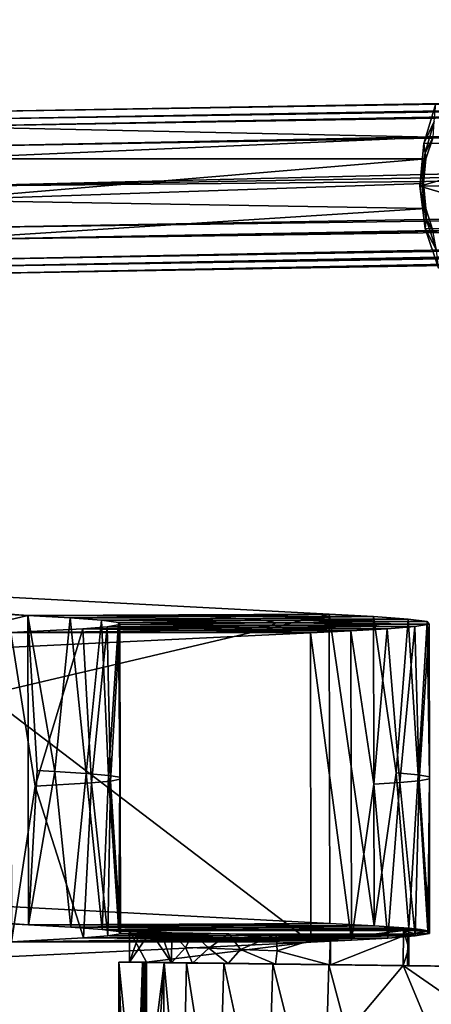
# Model space of a CAD drawing. Units: inches. Extents: x -15.2 to 14.7, y -14 to 12.4.
# Drawn here: x -10.7 to -9.7, y 9.7 to 12.1 of the extents above; entities that cross this region are included whole.
import ezdxf

# ---------------------------------------------------------------- set-up
doc = ezdxf.new("R2010")
doc.units = ezdxf.units.IN
doc.header["$MEASUREMENT"] = 0
doc.layers.add('SEAT-ARM', color=5, linetype='Continuous', plot=False)
doc.layers.add('SEAT-ARMPAD', color=5, linetype='Continuous', plot=False)
for name, color, linetype in [('SEAT-LEG', 5, 'Continuous'), ('SEAT-SEAT', 5, 'Continuous'), ('SEAT-SUPPORT', 5, 'Continuous')]:
    doc.layers.add(name, color=color, linetype=linetype)

msp = doc.modelspace()

# ---------------------------------------------------------------- linework, layer by layer
at = {"layer": 'SEAT-ARM'}
for points in [[(-10.8894, 11.9048, 21.4775), (2.0655, 12.1116, 22.5157), (2.0567, 12.1284, 22.6132)], [(-10.8894, 11.9048, 21.4775), (2.0567, 12.1284, 22.6132), (2.052, 12.1152, 22.6689)], [(2.0481, 12.0863, 22.7184), (-10.8972, 11.87, 21.5729), (2.052, 12.1152, 22.6689)], [(2.052, 12.1152, 22.6689), (-10.8972, 11.87, 21.5729), (-10.8894, 11.9048, 21.4775)], [(-10.8804, 11.887, 21.3776), (2.0655, 12.1116, 22.5157), (-10.8894, 11.9048, 21.4775)], [(2.0655, 12.1116, 22.5157), (-10.8804, 11.887, 21.3776), (2.07, 12.0832, 22.4705)], [(-9.6951, 11.844, 21.726), (-10.8972, 11.87, 21.5729), (2.0481, 12.0863, 22.7184)], [(2.07, 12.0832, 22.4705), (-10.8804, 11.887, 21.3776), (-10.8724, 11.8215, 21.3)], [(2.07, 12.0832, 22.4705), (-10.8724, 11.8215, 21.3), (2.0738, 12.0434, 22.4347)], [(2.0738, 12.0434, 22.4347), (-10.8724, 11.8215, 21.3), (-10.8677, 11.7257, 21.2655)], [(2.0738, 12.0434, 22.4347), (-10.8677, 11.7257, 21.2655), (2.0783, 11.95, 22.4012)], [(2.0783, 11.95, 22.4012), (-10.8677, 11.7257, 21.2655), (2.0786, 11.852, 22.4178)], [(-9.6951, 11.844, 21.726), (-10.9016, 11.7921, 21.6384), (-10.8972, 11.87, 21.5729)], [(-9.7121, 11.7915, 21.7512), (-10.9016, 11.7921, 21.6384), (-9.6951, 11.844, 21.726)], [(2.0786, 11.852, 22.4178), (-10.8677, 11.7257, 21.2655), (-10.8676, 11.6254, 21.2833)], [(2.0786, 11.852, 22.4178), (-10.8676, 11.6254, 21.2833), (2.0769, 11.8063, 22.4462)], [(2.0529, 11.7822, 22.7236), (-10.8968, 11.596, 21.6218), (2.0492, 11.8199, 22.7577)], [(2.0492, 11.8199, 22.7577), (-10.8968, 11.596, 21.6218), (-9.6953, 11.6189, 21.7287)], [(-9.7121, 11.7915, 21.7512), (-10.9014, 11.6917, 21.6562), (-10.9016, 11.7921, 21.6384)], [(-9.7182, 11.7319, 21.7608), (-10.9014, 11.6917, 21.6562), (-9.7121, 11.7915, 21.7512)], [(2.0769, 11.8063, 22.4462), (-10.8676, 11.6254, 21.2833), (-10.872, 11.5474, 21.3488)], [(2.0769, 11.8063, 22.4462), (-10.872, 11.5474, 21.3488), (2.074, 11.7699, 22.4863)], [(2.0529, 11.7822, 22.7236), (-10.8888, 11.5304, 21.5442), (-10.8968, 11.596, 21.6218)], [(2.0573, 11.7541, 22.6797), (-10.8888, 11.5304, 21.5442), (2.0529, 11.7822, 22.7236)], [(2.074, 11.7699, 22.4863), (-10.872, 11.5474, 21.3488), (-10.8797, 11.5126, 21.4442)], [(2.074, 11.7699, 22.4863), (-10.8797, 11.5126, 21.4442), (2.0662, 11.7361, 22.5812)], [(2.0662, 11.7361, 22.5812), (-10.8888, 11.5304, 21.5442), (2.0573, 11.7541, 22.6797)], [(-9.7122, 11.672, 21.7528), (-10.9014, 11.6917, 21.6562), (-9.7182, 11.7319, 21.7608)], [(2.0662, 11.7361, 22.5812), (-10.8797, 11.5126, 21.4442), (-10.8888, 11.5304, 21.5442)], [(-9.7122, 11.672, 21.7528), (-10.8968, 11.596, 21.6218), (-10.9014, 11.6917, 21.6562)], [(-9.6953, 11.6189, 21.7287), (-10.8968, 11.596, 21.6218), (-9.7122, 11.672, 21.7528)]]:
    msp.add_3dface(points, dxfattribs=at)
at = {"layer": 'SEAT-ARMPAD'}
for points in [[(-9.6883, 11.9255, 21.8235), (-9.7176, 11.8291, 21.8496), (-9.6921, 11.882, 21.7762)], [(-9.7176, 11.8291, 21.8496), (-9.6883, 11.9255, 21.8235), (-9.3642, 11.8317, 21.8818)], [(-9.6921, 11.882, 21.7762), (-9.7176, 11.8291, 21.8496), (-9.7145, 11.8063, 21.7938)], [(-9.6951, 11.844, 21.726), (-9.6921, 11.882, 21.7762), (-9.7145, 11.8063, 21.7938)], [(-9.6951, 11.844, 21.726), (-9.7145, 11.8063, 21.7938), (-9.7121, 11.7915, 21.7512)], [(-9.3642, 11.8317, 21.8818), (-8.9959, 11.7388, 21.9241), (-9.7267, 11.726, 21.859)], [(-9.3642, 11.8317, 21.8818), (-9.7267, 11.726, 21.859), (-9.7176, 11.8291, 21.8496)], [(-9.7176, 11.8291, 21.8496), (-9.7267, 11.726, 21.859), (-9.7145, 11.8063, 21.7938)], [(-9.7267, 11.726, 21.859), (-9.7216, 11.726, 21.8002), (-9.7145, 11.8063, 21.7938)], [(-9.7182, 11.7319, 21.7608), (-9.7145, 11.8063, 21.7938), (-9.7216, 11.726, 21.8002)], [(-9.7121, 11.7915, 21.7512), (-9.7145, 11.8063, 21.7938), (-9.7182, 11.7319, 21.7608)], [(-9.3605, 11.6168, 21.8785), (-9.7267, 11.726, 21.859), (-8.9959, 11.7388, 21.9241)], [(-9.7141, 11.6232, 21.8497), (-9.7118, 11.6459, 21.7939), (-9.7267, 11.726, 21.859)], [(-9.7267, 11.726, 21.859), (-9.7118, 11.6459, 21.7939), (-9.7216, 11.726, 21.8002)], [(-9.7141, 11.6232, 21.8497), (-9.7267, 11.726, 21.859), (-9.3605, 11.6168, 21.8785)], [(-9.7182, 11.7319, 21.7608), (-9.7216, 11.726, 21.8002), (-9.7122, 11.672, 21.7528)], [(-9.7122, 11.672, 21.7528), (-9.7216, 11.726, 21.8002), (-9.7118, 11.6459, 21.7939)], [(-9.7122, 11.672, 21.7528), (-9.7118, 11.6459, 21.7939), (-9.6953, 11.6189, 21.7287)], [(-9.7141, 11.6232, 21.8497), (-9.6868, 11.5709, 21.7764), (-9.7118, 11.6459, 21.7939)], [(-9.6953, 11.6189, 21.7287), (-9.7118, 11.6459, 21.7939), (-9.6868, 11.5709, 21.7764)], [(-9.6815, 11.5278, 21.8237), (-9.6868, 11.5709, 21.7764), (-9.7141, 11.6232, 21.8497)], [(-9.3605, 11.6168, 21.8785), (-9.6815, 11.5278, 21.8237), (-9.7141, 11.6232, 21.8497)]]:
    msp.add_3dface(points, dxfattribs=at)
at = {"layer": 'SEAT-LEG'}
for points in [[(-13.2368, 10.8241, 0.4079), (-10.6748, 10.6874, 11.6902), (-13.2751, 10.8238, 0.4168)], [(-13.2751, 10.8238, 0.4168), (-10.6748, 10.6874, 11.6902), (-13.2718, 10.0764, 0.416)], [(-12.5462, 10.8279, 0.2487), (-10.6748, 10.6874, 11.6902), (-13.2368, 10.8241, 0.4079)], [(-9.9459, 10.6907, 11.5221), (-10.6748, 10.6874, 11.6902), (-12.5462, 10.8279, 0.2487)], [(-12.5429, 10.0798, 0.2479), (-9.9459, 10.6907, 11.5221), (-12.5462, 10.8279, 0.2487)], [(-13.2718, 10.0764, 0.416), (-10.6748, 10.6874, 11.6902), (-10.6735, 9.9394, 11.6808)], [(-9.9446, 9.9427, 11.5127), (-9.9459, 10.6907, 11.5221), (-12.5429, 10.0798, 0.2479)], [(-9.9459, 10.6907, 11.5221), (-10.2881, 10.6879, 11.7026), (-10.6748, 10.6874, 11.6902)], [(-10.6748, 10.6874, 11.6902), (-10.2881, 10.6879, 11.7026), (-10.2452, 10.6855, 11.8935)], [(-10.6748, 10.6874, 11.6902), (-10.2452, 10.6855, 11.8935), (-10.5722, 10.6817, 12.1565)], [(-10.6748, 10.6874, 11.6902), (-10.6521, 10.3122, 11.7815), (-10.6735, 9.9394, 11.6808)], [(-10.6521, 10.3122, 11.7815), (-10.6748, 10.6874, 11.6902), (-10.6099, 10.3099, 11.9688)], [(-10.6099, 10.3099, 11.9688), (-10.6748, 10.6874, 11.6902), (-10.5722, 10.6817, 12.1565)], [(-10.6099, 10.3099, 11.9688), (-10.5722, 10.6817, 12.1565), (-10.5336, 10.3052, 12.354)], [(-10.5722, 10.6817, 12.1565), (-10.2452, 10.6855, 11.8935), (-10.1596, 10.6802, 12.3302)], [(-10.5722, 10.6817, 12.1565), (-10.1596, 10.6802, 12.3302), (-10.4968, 10.6762, 12.6035)], [(-10.5336, 10.3052, 12.354), (-10.5722, 10.6817, 12.1565), (-10.4968, 10.6762, 12.6035)], [(-10.5336, 10.3052, 12.354), (-10.4968, 10.6762, 12.6035), (-10.48, 10.3006, 12.7315)], [(-10.4968, 10.6762, 12.6035), (-10.1596, 10.6802, 12.3302), (-10.1016, 10.6749, 12.7664)], [(-10.4968, 10.6762, 12.6035), (-10.1016, 10.6749, 12.7664), (-10.4561, 10.6708, 13.0446)], [(-10.48, 10.3006, 12.7315), (-10.4968, 10.6762, 12.6035), (-10.4561, 10.6708, 13.0446)], [(-10.48, 10.3006, 12.7315), (-10.4561, 10.6708, 13.0446), (-10.4524, 10.296, 13.1057)], [(-10.4561, 10.6708, 13.0446), (-10.1016, 10.6749, 12.7664), (-10.0763, 10.6696, 13.2013)], [(-10.4561, 10.6708, 13.0446), (-10.0763, 10.6696, 13.2013), (-10.4523, 10.6655, 13.4786)], [(-10.4524, 10.296, 13.1057), (-10.4561, 10.6708, 13.0446), (-10.4523, 10.6655, 13.4786)], [(-10.4523, 10.6655, 13.4786), (-10.0763, 10.6696, 13.2013), (-10.0845, 10.6644, 13.6279)], [(-9.9459, 10.6907, 11.5221), (-10.2452, 10.6855, 11.8935), (-10.2881, 10.6879, 11.7026)], [(-9.8389, 10.6848, 12.0094), (-10.2452, 10.6855, 11.8935), (-9.9459, 10.6907, 11.5221)], [(-10.2452, 10.6855, 11.8935), (-9.8389, 10.6848, 12.0094), (-10.1596, 10.6802, 12.3302)], [(-10.1596, 10.6802, 12.3302), (-9.8389, 10.6848, 12.0094), (-9.7553, 10.6787, 12.5051)], [(-10.1596, 10.6802, 12.3302), (-9.7553, 10.6787, 12.5051), (-10.1016, 10.6749, 12.7664)], [(-10.1016, 10.6749, 12.7664), (-9.7553, 10.6787, 12.5051), (-9.7091, 10.6726, 13.0067)], [(-10.1016, 10.6749, 12.7664), (-9.7091, 10.6726, 13.0067), (-10.0763, 10.6696, 13.2013)], [(-10.0763, 10.6696, 13.2013), (-9.7046, 10.6666, 13.5032), (-10.0845, 10.6644, 13.6279)], [(-10.0763, 10.6696, 13.2013), (-9.7091, 10.6726, 13.0067), (-9.7046, 10.6666, 13.5032)], [(-9.9446, 9.9427, 11.5127), (-9.8375, 9.9368, 12), (-9.9459, 10.6907, 11.5221)], [(-9.9459, 10.6907, 11.5221), (-9.8375, 9.9368, 12), (-9.8389, 10.6848, 12.0094)], [(-9.8389, 10.6848, 12.0094), (-9.8375, 9.9368, 12), (-9.784, 10.3072, 12.3009)], [(-9.8389, 10.6848, 12.0094), (-9.784, 10.3072, 12.3009), (-9.7553, 10.6787, 12.5051)], [(-9.7553, 10.6787, 12.5051), (-9.784, 10.3072, 12.3009), (-9.7311, 10.3023, 12.7008)], [(-9.7553, 10.6787, 12.5051), (-9.7311, 10.3023, 12.7008), (-9.7091, 10.6726, 13.0067)], [(-9.7091, 10.6726, 13.0067), (-9.7311, 10.3023, 12.7008), (-9.704, 10.2974, 13.1022)], [(-9.7091, 10.6726, 13.0067), (-9.704, 10.2974, 13.1022), (-9.7046, 10.6666, 13.5032)], [(-10.716, 10.6461, 15.048), (-9.9918, 10.6452, 15.2353), (-10.9144, 10.6014, 18.8021)], [(-9.9918, 10.6452, 15.2353), (-9.9903, 9.8974, 15.2265), (-10.9144, 10.6014, 18.8021)], [(-10.2646, 10.6501, 14.7876), (-10.716, 10.6461, 15.048), (-10.5416, 10.6554, 14.2949)], [(-10.6572, 10.275, 14.8168), (-10.5416, 10.6554, 14.2949), (-10.716, 10.6461, 15.048)], [(-9.9918, 10.6452, 15.2353), (-10.716, 10.6461, 15.048), (-10.2646, 10.6501, 14.7876)], [(-10.6572, 10.275, 14.8168), (-10.716, 10.6461, 15.048), (-10.7145, 9.8982, 15.0392)], [(-10.5207, 10.2829, 14.174), (-10.5416, 10.6554, 14.2949), (-10.6572, 10.275, 14.8168)], [(-10.4828, 10.6603, 13.8978), (-10.1228, 10.6594, 14.0373), (-10.5416, 10.6554, 14.2949)], [(-10.5207, 10.2829, 14.174), (-10.4828, 10.6603, 13.8978), (-10.5416, 10.6554, 14.2949)], [(-10.5416, 10.6554, 14.2949), (-10.1228, 10.6594, 14.0373), (-10.1852, 10.6546, 14.4235)], [(-10.5416, 10.6554, 14.2949), (-10.1852, 10.6546, 14.4235), (-10.2646, 10.6501, 14.7876)], [(-10.4754, 10.2871, 13.8319), (-10.4828, 10.6603, 13.8978), (-10.5207, 10.2829, 14.174)], [(-10.4523, 10.6655, 13.4786), (-10.0845, 10.6644, 13.6279), (-10.4828, 10.6603, 13.8978)], [(-10.4754, 10.2871, 13.8319), (-10.4523, 10.6655, 13.4786), (-10.4828, 10.6603, 13.8978)], [(-10.4828, 10.6603, 13.8978), (-10.0845, 10.6644, 13.6279), (-10.1228, 10.6594, 14.0373)], [(-10.4754, 10.2871, 13.8319), (-10.4515, 10.2915, 13.4742), (-10.4523, 10.6655, 13.4786)], [(-10.4524, 10.296, 13.1057), (-10.4523, 10.6655, 13.4786), (-10.4515, 10.2915, 13.4742)], [(-10.2646, 10.6501, 14.7876), (-10.1852, 10.6546, 14.4235), (-9.8938, 10.6502, 14.8449)], [(-10.2646, 10.6501, 14.7876), (-9.8938, 10.6502, 14.8449), (-9.9918, 10.6452, 15.2353)], [(-10.1228, 10.6594, 14.0373), (-9.8059, 10.6553, 14.4298), (-10.1852, 10.6546, 14.4235)], [(-10.1852, 10.6546, 14.4235), (-9.8059, 10.6553, 14.4298), (-9.8938, 10.6502, 14.8449)], [(-10.0845, 10.6644, 13.6279), (-9.7395, 10.6608, 13.9813), (-10.1228, 10.6594, 14.0373)], [(-10.1228, 10.6594, 14.0373), (-9.7395, 10.6608, 13.9813), (-9.8059, 10.6553, 14.4298)], [(-10.0845, 10.6644, 13.6279), (-9.7046, 10.6666, 13.5032), (-9.7395, 10.6608, 13.9813)], [(-9.8938, 10.6502, 14.8449), (-9.8922, 9.9022, 14.8358), (-9.9918, 10.6452, 15.2353)], [(-9.9918, 10.6452, 15.2353), (-9.8922, 9.9022, 14.8358), (-9.9903, 9.8974, 15.2265)], [(-9.8938, 10.6502, 14.8449), (-9.8059, 10.6553, 14.4298), (-9.8384, 10.2792, 14.5954)], [(-9.8384, 10.2792, 14.5954), (-9.8922, 9.9022, 14.8358), (-9.8938, 10.6502, 14.8449)], [(-9.8384, 10.2792, 14.5954), (-9.8059, 10.6553, 14.4298), (-9.7753, 10.2834, 14.2501)], [(-9.8059, 10.6553, 14.4298), (-9.7395, 10.6608, 13.9813), (-9.7753, 10.2834, 14.2501)], [(-9.7753, 10.2834, 14.2501), (-9.7395, 10.6608, 13.9813), (-9.7288, 10.2879, 13.8834)], [(-9.7395, 10.6608, 13.9813), (-9.7046, 10.6666, 13.5032), (-9.7288, 10.2879, 13.8834)], [(-9.7046, 10.6666, 13.5032), (-9.7038, 10.2926, 13.4987), (-9.7288, 10.2879, 13.8834)], [(-9.7046, 10.6666, 13.5032), (-9.704, 10.2974, 13.1022), (-9.7038, 10.2926, 13.4987)], [(-10.9144, 10.6014, 18.8021), (-9.9903, 9.8974, 15.2265), (-10.915, 9.8533, 18.8013)], [(-10.6735, 9.9394, 11.6808), (-10.6521, 10.3122, 11.7815), (-10.6099, 10.3099, 11.9688)], [(-10.6735, 9.9394, 11.6808), (-10.6099, 10.3099, 11.9688), (-10.5708, 9.9337, 12.147)], [(-10.5708, 9.9337, 12.147), (-10.6099, 10.3099, 11.9688), (-10.5336, 10.3052, 12.354)], [(-10.5708, 9.9337, 12.147), (-10.5336, 10.3052, 12.354), (-10.4954, 9.9283, 12.5943)], [(-10.4954, 9.9283, 12.5943), (-10.5336, 10.3052, 12.354), (-10.48, 10.3006, 12.7315)], [(-10.4954, 9.9283, 12.5943), (-10.48, 10.3006, 12.7315), (-10.4548, 9.9229, 13.0355)], [(-10.4548, 9.9229, 13.0355), (-10.48, 10.3006, 12.7315), (-10.4524, 10.296, 13.1057)], [(-10.4509, 9.9175, 13.4698), (-10.4515, 10.2915, 13.4742), (-10.4754, 10.2871, 13.8319)], [(-10.4548, 9.9229, 13.0355), (-10.4524, 10.296, 13.1057), (-10.4509, 9.9175, 13.4698)], [(-10.4509, 9.9175, 13.4698), (-10.4524, 10.296, 13.1057), (-10.4515, 10.2915, 13.4742)], [(-9.8375, 9.9368, 12), (-9.754, 9.9308, 12.4959), (-9.784, 10.3072, 12.3009)], [(-9.784, 10.3072, 12.3009), (-9.754, 9.9308, 12.4959), (-9.7311, 10.3023, 12.7008)], [(-9.7288, 10.2879, 13.8834), (-9.7379, 9.9128, 13.9723), (-9.7753, 10.2834, 14.2501)], [(-9.754, 9.9308, 12.4959), (-9.7078, 9.9247, 12.9975), (-9.7311, 10.3023, 12.7008)], [(-9.7288, 10.2879, 13.8834), (-9.7033, 9.9186, 13.4942), (-9.7379, 9.9128, 13.9723)], [(-9.7311, 10.3023, 12.7008), (-9.7078, 9.9247, 12.9975), (-9.704, 10.2974, 13.1022)], [(-9.7288, 10.2879, 13.8834), (-9.7038, 10.2926, 13.4987), (-9.7033, 9.9186, 13.4942)], [(-9.7078, 9.9247, 12.9975), (-9.7033, 9.9186, 13.4942), (-9.704, 10.2974, 13.1022)], [(-9.704, 10.2974, 13.1022), (-9.7033, 9.9186, 13.4942), (-9.7038, 10.2926, 13.4987)], [(-10.7145, 9.8982, 15.0392), (-10.5402, 9.9075, 14.2861), (-10.6572, 10.275, 14.8168)], [(-10.6572, 10.275, 14.8168), (-10.5402, 9.9075, 14.2861), (-10.5207, 10.2829, 14.174)], [(-10.5402, 9.9075, 14.2861), (-10.4813, 9.9124, 13.8888), (-10.5207, 10.2829, 14.174)], [(-10.5207, 10.2829, 14.174), (-10.4813, 9.9124, 13.8888), (-10.4754, 10.2871, 13.8319)], [(-10.4813, 9.9124, 13.8888), (-10.4509, 9.9175, 13.4698), (-10.4754, 10.2871, 13.8319)], [(-9.8384, 10.2792, 14.5954), (-9.8044, 9.9073, 14.4209), (-9.8922, 9.9022, 14.8358)], [(-9.7753, 10.2834, 14.2501), (-9.8044, 9.9073, 14.4209), (-9.8384, 10.2792, 14.5954)], [(-9.7753, 10.2834, 14.2501), (-9.7379, 9.9128, 13.9723), (-9.8044, 9.9073, 14.4209)], [(-13.2718, 10.0764, 0.416), (-10.6735, 9.9394, 11.6808), (-12.5429, 10.0798, 0.2479)], [(-12.5429, 10.0798, 0.2479), (-10.6735, 9.9394, 11.6808), (-9.9446, 9.9427, 11.5127)], [(-10.2439, 9.9376, 11.8842), (-9.9446, 9.9427, 11.5127), (-10.6735, 9.9394, 11.6808)], [(-10.6735, 9.9394, 11.6808), (-10.5708, 9.9337, 12.147), (-10.2439, 9.9376, 11.8842)], [(-10.2439, 9.9376, 11.8842), (-10.5708, 9.9337, 12.147), (-10.1644, 9.9327, 12.2856)], [(-10.5708, 9.9337, 12.147), (-10.4954, 9.9283, 12.5943), (-10.1644, 9.9327, 12.2856)], [(-10.1644, 9.9327, 12.2856), (-10.4954, 9.9283, 12.5943), (-10.1075, 9.9278, 12.6865)], [(-10.2439, 9.9376, 11.8842), (-9.8375, 9.9368, 12), (-9.9446, 9.9427, 11.5127)], [(-10.1644, 9.9327, 12.2856), (-9.8375, 9.9368, 12), (-10.2439, 9.9376, 11.8842)], [(-10.1644, 9.9327, 12.2856), (-9.754, 9.9308, 12.4959), (-9.8375, 9.9368, 12)], [(-10.1075, 9.9278, 12.6865), (-9.754, 9.9308, 12.4959), (-10.1644, 9.9327, 12.2856)], [(-10.1075, 9.9278, 12.6865), (-9.7256, 9.9277, 12.7464), (-9.754, 9.9308, 12.4959)], [(-10.5402, 9.9075, 14.2861), (-10.7145, 9.8982, 15.0392), (-10.2164, 9.9047, 14.5744)], [(-10.1026, 9.9134, 13.8649), (-10.4813, 9.9124, 13.8888), (-10.5402, 9.9075, 14.2861)], [(-10.1026, 9.9134, 13.8649), (-10.5402, 9.9075, 14.2861), (-10.1508, 9.9089, 14.2297)], [(-10.1508, 9.9089, 14.2297), (-10.5402, 9.9075, 14.2861), (-10.2164, 9.9047, 14.5744)], [(-10.1075, 9.9278, 12.6865), (-10.4954, 9.9283, 12.5943), (-10.4289, 9.9255, 12.8259)], [(-10.4289, 9.9255, 12.8259), (-10.4954, 9.9283, 12.5943), (-10.4548, 9.9229, 13.0355)], [(-10.1892, 9.9177, 13.4951), (-10.4509, 9.9175, 13.4698), (-10.4813, 9.9124, 13.8888)], [(-10.1892, 9.9177, 13.4951), (-10.4813, 9.9124, 13.8888), (-10.1026, 9.9134, 13.8649)], [(-10.4289, 9.9255, 12.8259), (-10.4548, 9.9229, 13.0355), (-10.4034, 9.9242, 12.9359)], [(-10.4034, 9.9242, 12.9359), (-10.4548, 9.9229, 13.0355), (-10.378, 9.9229, 13.0459)], [(-10.378, 9.9229, 13.0459), (-10.4548, 9.9229, 13.0355), (-10.3525, 9.9216, 13.1559)], [(-10.3525, 9.9216, 13.1559), (-10.4548, 9.9229, 13.0355), (-10.4509, 9.9175, 13.4698)], [(-10.3525, 9.9216, 13.1559), (-10.4509, 9.9175, 13.4698), (-10.327, 9.9202, 13.2659)], [(-10.327, 9.9202, 13.2659), (-10.4509, 9.9175, 13.4698), (-10.2762, 9.9188, 13.3914)], [(-10.2762, 9.9188, 13.3914), (-10.4509, 9.9175, 13.4698), (-10.1892, 9.9177, 13.4951)], [(-10.4289, 9.9255, 12.8259), (-9.7666, 9.9259, 12.884), (-10.1075, 9.9278, 12.6865)], [(-10.2164, 9.9047, 14.5744), (-9.8044, 9.9073, 14.4209), (-10.1508, 9.9089, 14.2297)], [(-10.2164, 9.9047, 14.5744), (-9.8922, 9.9022, 14.8358), (-9.8044, 9.9073, 14.4209)], [(-10.0744, 9.917, 13.5668), (-10.1892, 9.9177, 13.4951), (-10.1026, 9.9134, 13.8649)], [(-10.1508, 9.9089, 14.2297), (-9.7379, 9.9128, 13.9723), (-10.1026, 9.9134, 13.8649)], [(-10.1508, 9.9089, 14.2297), (-9.8044, 9.9073, 14.4209), (-9.7379, 9.9128, 13.9723)], [(-9.7666, 9.9259, 12.884), (-9.7256, 9.9277, 12.7464), (-10.1075, 9.9278, 12.6865)], [(-10.1026, 9.9134, 13.8649), (-9.9429, 9.9169, 13.5996), (-10.0744, 9.917, 13.5668)], [(-10.1026, 9.9134, 13.8649), (-9.7379, 9.9128, 13.9723), (-9.9429, 9.9169, 13.5996)], [(-9.9429, 9.9169, 13.5996), (-9.7379, 9.9128, 13.9723), (-9.7563, 9.917, 13.616)], [(-9.7666, 9.9259, 12.884), (-9.7078, 9.9247, 12.9975), (-9.7256, 9.9277, 12.7464)], [(-9.7413, 9.9186, 13.493), (-9.7102, 9.9237, 13.0728), (-9.7666, 9.9259, 12.884)], [(-9.7666, 9.9259, 12.884), (-9.7102, 9.9237, 13.0728), (-9.7078, 9.9247, 12.9975)], [(-9.7666, 9.9259, 12.884), (-9.7563, 9.917, 13.616), (-9.7413, 9.9186, 13.493)], [(-9.7563, 9.917, 13.616), (-9.7379, 9.9128, 13.9723), (-9.7033, 9.9186, 13.4942)], [(-9.7563, 9.917, 13.616), (-9.7033, 9.9186, 13.4942), (-9.7413, 9.9186, 13.493)], [(-9.7413, 9.9186, 13.493), (-9.7033, 9.9186, 13.4942), (-9.7102, 9.9237, 13.0728)], [(-9.7033, 9.9186, 13.4942), (-9.7078, 9.9247, 12.9975), (-9.7102, 9.9237, 13.0728)], [(-10.7145, 9.8982, 15.0392), (-10.915, 9.8533, 18.8013), (-9.9903, 9.8974, 15.2265)], [(-10.7145, 9.8982, 15.0392), (-10.2937, 9.9006, 14.9033), (-10.2164, 9.9047, 14.5744)], [(-10.7145, 9.8982, 15.0392), (-10.3326, 9.8987, 15.0561), (-10.2937, 9.9006, 14.9033)], [(-9.9903, 9.8974, 15.2265), (-10.3326, 9.8987, 15.0561), (-10.7145, 9.8982, 15.0392)], [(-9.9903, 9.8974, 15.2265), (-10.2937, 9.9006, 14.9033), (-10.3326, 9.8987, 15.0561)], [(-10.2164, 9.9047, 14.5744), (-10.2937, 9.9006, 14.9033), (-9.8922, 9.9022, 14.8358)], [(-9.8922, 9.9022, 14.8358), (-10.2937, 9.9006, 14.9033), (-9.9903, 9.8974, 15.2265)]]:
    msp.add_3dface(points, dxfattribs=at)
at = {"layer": 'SEAT-SEAT'}
for points in [[(-10.4292, 9.8488, 12.8258), (-10.3879, 9.8487, 12.8295), (-10.4289, 9.9255, 12.8259)], [(-10.4289, 9.9255, 12.8259), (-10.4034, 9.9242, 12.9359), (-10.4292, 9.8488, 12.8258)], [(-10.4292, 9.8488, 12.8258), (-10.4034, 9.9242, 12.9359), (-10.378, 9.9229, 13.0459)], [(-10.4292, 9.8488, 12.8258), (-10.378, 9.9229, 13.0459), (-10.3273, 9.8474, 13.2659)], [(-10.4289, 9.9255, 12.8259), (-10.3879, 9.8487, 12.8295), (-9.7666, 9.9259, 12.884)], [(-9.7666, 9.9259, 12.884), (-10.3879, 9.8487, 12.8295), (-9.767, 9.8408, 12.8839)], [(-10.3273, 9.8474, 13.2659), (-10.378, 9.9229, 13.0459), (-10.3525, 9.9216, 13.1559)], [(-10.3273, 9.8474, 13.2659), (-10.3525, 9.9216, 13.1559), (-10.327, 9.9202, 13.2659)], [(-10.2936, 9.8847, 13.3599), (-10.3273, 9.8474, 13.2659), (-10.327, 9.9202, 13.2659)], [(-10.327, 9.9202, 13.2659), (-10.2762, 9.9188, 13.3914), (-10.2936, 9.8847, 13.3599)], [(-10.2936, 9.8847, 13.3599), (-10.2762, 9.9188, 13.3914), (-10.2371, 9.8826, 13.4465)], [(-10.2762, 9.9188, 13.3914), (-10.1892, 9.9177, 13.4951), (-10.2371, 9.8826, 13.4465)], [(-10.2371, 9.8826, 13.4465), (-10.1892, 9.9177, 13.4951), (-10.1609, 9.8799, 13.5178)], [(-10.1892, 9.9177, 13.4951), (-10.0744, 9.917, 13.5668), (-10.1609, 9.8799, 13.5178)], [(-10.1609, 9.8799, 13.5178), (-10.0744, 9.917, 13.5668), (-10.0718, 9.8767, 13.568)], [(-10.0744, 9.917, 13.5668), (-9.9429, 9.9169, 13.5996), (-10.0718, 9.8767, 13.568)], [(-9.9456, 9.8421, 13.5994), (-10.0718, 9.8767, 13.568), (-9.9429, 9.9169, 13.5996)], [(-9.9456, 9.8421, 13.5994), (-9.9429, 9.9169, 13.5996), (-9.9433, 9.8421, 13.5996)], [(-9.7567, 9.8398, 13.616), (-9.9433, 9.8421, 13.5996), (-9.7563, 9.917, 13.616)], [(-9.7563, 9.917, 13.616), (-9.9433, 9.8421, 13.5996), (-9.9429, 9.9169, 13.5996)], [(-9.7666, 9.9259, 12.884), (-9.767, 9.8408, 12.8839), (-9.7534, 9.8832, 13.2528)], [(-9.7534, 9.8832, 13.2528), (-9.7533, 9.9215, 13.2499), (-9.7666, 9.9259, 12.884)], [(-9.7567, 9.8398, 13.616), (-9.7563, 9.917, 13.616), (-9.7534, 9.8832, 13.2528)], [(-9.7534, 9.8832, 13.2528), (-9.7563, 9.917, 13.616), (-9.7533, 9.9215, 13.2499)], [(-10.2936, 9.8847, 13.3599), (-10.2768, 9.8467, 13.3909), (-10.3273, 9.8474, 13.2659)], [(-10.2371, 9.8826, 13.4465), (-10.2768, 9.8467, 13.3909), (-10.2936, 9.8847, 13.3599)], [(-9.7534, 9.8832, 13.2528), (-9.767, 9.8408, 12.8839), (-9.7537, 9.8402, 13.2499)], [(-9.7534, 9.8832, 13.2528), (-9.7537, 9.8402, 13.2499), (-9.7567, 9.8398, 13.616)], [(-10.2371, 9.8826, 13.4465), (-10.1903, 9.8457, 13.4944), (-10.2768, 9.8467, 13.3909)], [(-10.1609, 9.8799, 13.5178), (-10.1903, 9.8457, 13.4944), (-10.2371, 9.8826, 13.4465)], [(-10.1609, 9.8799, 13.5178), (-10.0762, 9.8444, 13.5662), (-10.1903, 9.8457, 13.4944)], [(-10.0718, 9.8767, 13.568), (-10.0762, 9.8444, 13.5662), (-10.1609, 9.8799, 13.5178)], [(-10.0762, 9.8444, 13.5662), (-10.0718, 9.8767, 13.568), (-9.9456, 9.8421, 13.5994)], [(-10.4062, 9.364, 13.0126), (-10.4549, 9.2322, 12.8015), (-10.4549, 9.8489, 12.8015)], [(-10.4062, 9.364, 13.0126), (-10.4549, 9.8489, 12.8015), (-10.3454, 9.8473, 13.2762)], [(-10.4292, 9.8488, 12.8258), (-10.3454, 9.8473, 13.2762), (-10.4549, 9.8489, 12.8015)], [(-10.4292, 9.8488, 12.8258), (-10.4549, 9.8489, 12.8015), (-10.3974, 9.8489, 12.7882)], [(-10.4261, 9.0009, 12.7948), (-10.3974, 9.8489, 12.7882), (-10.4549, 9.8489, 12.8015)], [(-10.4549, 9.8489, 12.8015), (-10.4549, 9.2322, 12.8015), (-10.4261, 9.0009, 12.7948)], [(-10.3974, 9.8489, 12.7882), (-10.395, 9.8488, 12.7985), (-10.4292, 9.8488, 12.8258)], [(-10.3273, 9.8474, 13.2659), (-10.3454, 9.8473, 13.2762), (-10.4292, 9.8488, 12.8258)], [(-10.4292, 9.8488, 12.8258), (-10.395, 9.8488, 12.7985), (-10.3926, 9.8488, 12.8088)], [(-10.4292, 9.8488, 12.8258), (-10.3926, 9.8488, 12.8088), (-10.3902, 9.8488, 12.8192)], [(-10.3902, 9.8488, 12.8192), (-10.3879, 9.8487, 12.8295), (-10.4292, 9.8488, 12.8258)], [(-10.4261, 9.0009, 12.7948), (-10.3974, 9.0059, 12.7882), (-10.3974, 9.8489, 12.7882)], [(-10.4062, 9.364, 13.0126), (-10.3454, 9.8473, 13.2762), (-10.3781, 9.3637, 13.1345)], [(-10.3974, 9.0059, 12.7882), (-10.3877, 9.1003, 12.83), (-10.3974, 9.8489, 12.7882)], [(-10.3974, 9.8489, 12.7882), (-10.3877, 9.1003, 12.83), (-10.395, 9.8488, 12.7985)], [(-10.395, 9.8488, 12.7985), (-10.3877, 9.1003, 12.83), (-10.3926, 9.8488, 12.8088)], [(-10.3926, 9.8488, 12.8088), (-10.3877, 9.1003, 12.83), (-10.3902, 9.8488, 12.8192)], [(-10.3902, 9.8488, 12.8192), (-10.3877, 9.1003, 12.83), (-10.3879, 9.8487, 12.8295)], [(-10.35, 9.3633, 13.2564), (-10.3781, 9.3637, 13.1345), (-10.3454, 9.8473, 13.2762)], [(-10.35, 9.3633, 13.2564), (-10.3454, 9.8473, 13.2762), (-10.3018, 9.3627, 13.3875)], [(-10.2768, 9.8467, 13.3909), (-10.3454, 9.8473, 13.2762), (-10.3273, 9.8474, 13.2659)], [(-10.3018, 9.3627, 13.3875), (-10.3454, 9.8473, 13.2762), (-10.2913, 9.8467, 13.4055)], [(-10.2768, 9.8467, 13.3909), (-10.2913, 9.8467, 13.4055), (-10.3454, 9.8473, 13.2762)], [(-10.3018, 9.3627, 13.3875), (-10.2913, 9.8467, 13.4055), (-10.2146, 9.3618, 13.4992)], [(-10.2146, 9.3618, 13.4992), (-10.2913, 9.8467, 13.4055), (-10.2008, 9.8457, 13.5116)], [(-10.1903, 9.8457, 13.4944), (-10.2008, 9.8457, 13.5116), (-10.2913, 9.8467, 13.4055)], [(-10.1903, 9.8457, 13.4944), (-10.2913, 9.8467, 13.4055), (-10.2768, 9.8467, 13.3909)], [(-10.2146, 9.3618, 13.4992), (-10.2008, 9.8457, 13.5116), (-10.0972, 9.3606, 13.5785)], [(-10.0972, 9.3606, 13.5785), (-10.2008, 9.8457, 13.5116), (-10.0824, 9.8444, 13.5851)], [(-10.0762, 9.8444, 13.5662), (-10.0824, 9.8444, 13.5851), (-10.2008, 9.8457, 13.5116)], [(-10.0762, 9.8444, 13.5662), (-10.2008, 9.8457, 13.5116), (-10.1903, 9.8457, 13.4944)], [(-10.0972, 9.3606, 13.5785), (-10.0824, 9.8444, 13.5851), (-9.961, 9.3592, 13.6176)], [(-9.961, 9.3592, 13.6176), (-10.0824, 9.8444, 13.5851), (-9.9472, 9.8421, 13.6191)], [(-9.9472, 9.8421, 13.6191), (-10.0824, 9.8444, 13.5851), (-9.9456, 9.8421, 13.5994)], [(-9.9456, 9.8421, 13.5994), (-10.0824, 9.8444, 13.5851), (-10.0762, 9.8444, 13.5662)], [(-9.961, 9.3592, 13.6176), (-9.9472, 9.8421, 13.6191), (-9.818, 9.3576, 13.6304)], [(-9.818, 9.3576, 13.6304), (-9.9472, 9.8421, 13.6191), (0.26, 9.7174, 14.5145)], [(-9.9472, 9.8421, 13.6191), (-9.7567, 9.8398, 13.616), (0.26, 9.7174, 14.5145)], [(-9.9456, 9.8421, 13.5994), (-9.9433, 9.8421, 13.5996), (-9.9472, 9.8421, 13.6191)], [(-9.9472, 9.8421, 13.6191), (-9.9433, 9.8421, 13.5996), (-9.7567, 9.8398, 13.616)], [(0.26, 9.7174, 14.5145), (-9.7537, 9.8402, 13.2499), (-9.767, 9.8408, 12.8839)], [(-9.767, 9.8408, 12.8839), (9.6002, 9.6041, 14.583), (0.26, 9.7174, 14.5145)], [(0.26, 9.7174, 14.5145), (-9.7567, 9.8398, 13.616), (-9.7537, 9.8402, 13.2499)]]:
    msp.add_3dface(points, dxfattribs=at)
at = {"layer": 'SEAT-SUPPORT'}
for points in [[(-10.3974, 9.0059, 12.7882), (-10.3877, 9.1003, 12.83), (-10.3974, 9.8489, 12.7882)], [(-10.3974, 9.8489, 12.7882), (-10.3877, 9.1003, 12.83), (-10.395, 9.8488, 12.7985)], [(-10.395, 9.8488, 12.7985), (-10.3877, 9.1003, 12.83), (-10.3926, 9.8488, 12.8088)], [(-10.3926, 9.8488, 12.8088), (-10.3877, 9.1003, 12.83), (-10.3902, 9.8488, 12.8192)], [(-10.3902, 9.8488, 12.8192), (-10.3877, 9.1003, 12.83), (-10.3879, 9.8487, 12.8295)], [(-10.3879, 9.8487, 12.8295), (-10.3877, 9.1003, 12.83), (-9.767, 9.8408, 12.8839)], [(-9.767, 9.8408, 12.8839), (-10.3877, 9.1003, 12.83), (-9.4539, 9.089, 12.9119)], [(-9.767, 9.8408, 12.8839), (-8.6695, 9.0795, 12.9807), (9.6002, 9.6041, 14.583)], [(-9.767, 9.8408, 12.8839), (-9.4539, 9.089, 12.9119), (-8.6695, 9.0795, 12.9807)]]:
    msp.add_3dface(points, dxfattribs=at)

doc.saveas('drawing.dxf')
